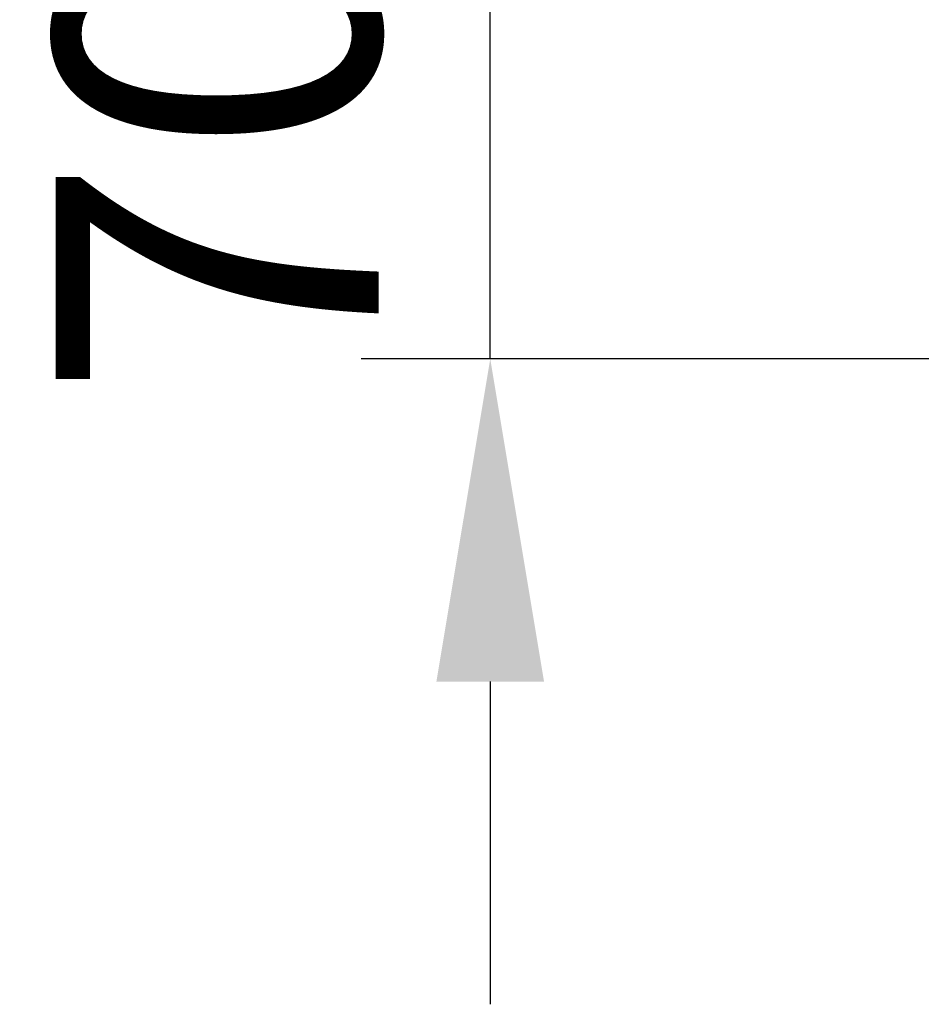
# Model space of a CAD drawing. Units: millimetres. Extents: x 82 to 7316, y 125 to 5125.
# Drawn here: x 3668 to 3843, y 1673 to 1864 of the extents above; entities that cross this region are included whole.
import ezdxf

# ---------------------------------------------------------------- set-up
doc = ezdxf.new("R2010")
doc.units = ezdxf.units.MM
doc.header["$LTSCALE"] = 25
doc.layers.add('Dimension (ISO)', color=7, linetype='Continuous', lineweight=25)
doc.styles.add('Note Text (ISO)', font='tahoma.ttf')
doc.dimstyles.new('Default (ISO)', dxfattribs={"dimscale": 25, "dimtxt": 2.5, "dimasz": 2.5, "dimexe": 1, "dimexo": 2, "dimgap": 0.762, "dimtad": 1, "dimtoh": 1, "dimdec": 1, "dimrnd": 1e-08, "dimzin": 0, "dimdsep": 46, "dimtxsty": 'Note Text (ISO)', "dimcen": 0.09, "dimdle": 10, "dimclrd": 256, "dimclre": 256, "dimclrt": 256, "dimadec": 1, "dimazin": 0, "dimtfac": 1.40208, "dimtmove": 0, "dimatfit": 3, "dimfxl": 1, "dimtolj": 1, "dimtzin": 0, "dimlwd": -1, "dimlwe": -1, "dimarcsym": 0})

# ---------------------------------------------------------------- blocks, each defined once
blk = doc.blocks.new('*D11')
at = {"layer": 'Defpoints', "color": 0, "transparency": 16777216}
for p in [(3668.12, 1868.41), (3759.21, 1868.41), (3911.5, 1798.41)]:
    blk.add_point(p, dxfattribs=at)
at = {"layer": 'Dimension (ISO)', "transparency": 16777216}
for p, q in [((3759.21, 1930.91), (3759.21, 1993.41)), ((3718.12, 1868.41), (3784.21, 1868.41)), ((3759.21, 1798.41), (3759.21, 1868.41)), ((3861.5, 1798.41), (3734.21, 1798.41)), ((3759.21, 1735.91), (3759.21, 1673.41))]:
    blk.add_line(p, q, dxfattribs=at)
for points in [[(3748.79, 1930.91), (3769.62, 1930.91), (3759.21, 1868.41)], [(3748.79, 1735.91), (3769.62, 1735.91), (3759.21, 1798.41)]]:
    blk.add_solid(points, dxfattribs=at)
at = {"layer": 'Dimension (ISO)', "transparency": 16777216, "insert": (3675.09, 1790.31), "char_height": 62.5, "attachment_point": 1, "rotation": 90, "style": 'Note Text (ISO)'}
blk.add_mtext('\\A1;70', dxfattribs=at)

msp = doc.modelspace()

# ---------------------------------------------------------------- dimensions: what is measured, and where the dimension line sits
at = {"layer": 'Dimension (ISO)'}
dim = msp.add_linear_dim(base=(3759.21, 1868.41), p1=(3911.5, 1798.41), p2=(3668.12, 1868.41), angle=90, dimstyle='Default (ISO)', override={"dimgap": 0.762, "dimtoh": 0, "dimdec": 0, "dimtol": 0, "dimlim": 0, "dimtp": 0, "dimtm": 0, "dimtdec": 2, "dimtofl": 1, "dimatfit": 1}, dxfattribs=at)
dim.commit()
dim.dimension.update_dxf_attribs({"geometry": '*D11', "text_midpoint": (3759.21, 1833.41), "dimtype": 160})

doc.saveas('drawing.dxf')
